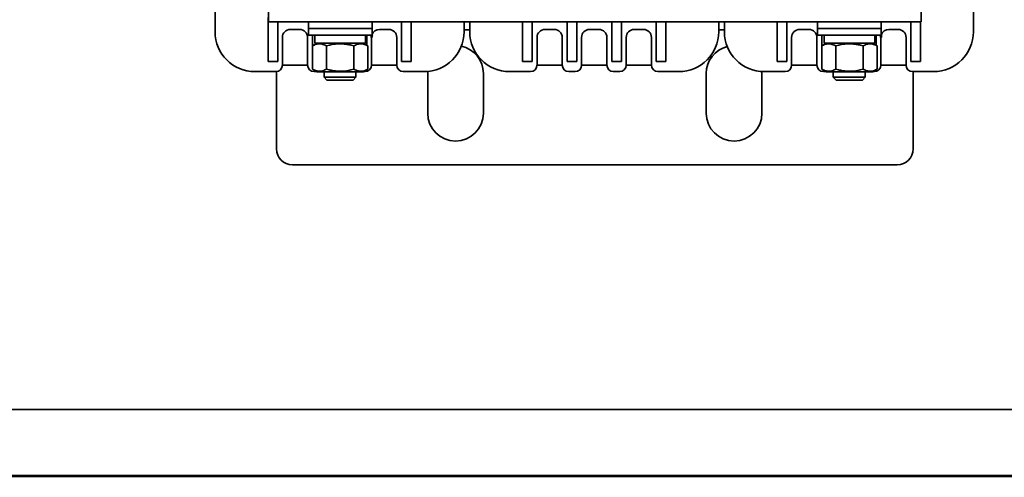
# Model space of a CAD drawing. Units: millimetres. Extents: x 9 to 710, y 11 to 507.
# Drawn here: x 133 to 257, y 11 to 69 of the extents above; entities that cross this region are included whole.
import ezdxf

# ---------------------------------------------------------------- set-up
doc = ezdxf.new("R2010")
doc.units = ezdxf.units.MM
doc.linetypes.add('K5LT32773', pattern=[0])
doc.linetypes.add('K5LT32778', pattern=[0])

msp = doc.modelspace()

# ---------------------------------------------------------------- linework, layer by layer
at = {"color": 7, "linetype": 'K5LT32773', "lineweight": 35}
for p, q in [((157.329, 67.314), (157.329, 110.888)), ((252.61, 67.314), (252.61, 110.888)), ((164.045, 70.584), (164.045, 68.584)), ((246.045, 70.584), (246.045, 68.584)), ((163.976, 69.106), (163.976, 68.58)), ((163.976, 63.58), (163.976, 68.58)), ((165.192, 68.58), (163.976, 68.58)), ((164.045, 68.584), (246.045, 68.584)), ((165.192, 68.58), (165.192, 68.584)), ((165.192, 68.58), (165.192, 63.58)), ((169.045, 68.582), (169.045, 67.749)), ((173.045, 68.582), (169.045, 68.582)), ((169.56, 68.584), (169.56, 68.582)), ((170.775, 68.582), (170.775, 68.584)), ((171.013, 68.584), (171.013, 68.582)), ((177.045, 68.582), (173.045, 68.582)), ((175.013, 68.582), (175.013, 68.584)), ((175.164, 68.584), (175.164, 68.582)), ((176.38, 68.582), (176.38, 68.584)), ((177.045, 67.749), (177.045, 68.582)), ((180.747, 68.584), (180.747, 68.58)), ((181.963, 68.58), (180.747, 68.58)), ((180.747, 63.58), (180.747, 68.58)), ((181.963, 68.58), (181.963, 68.584)), ((181.963, 68.58), (181.963, 63.58)), ((188.61, 68.584), (188.61, 67.314)), ((189.329, 67.314), (189.329, 68.584)), ((195.976, 68.584), (195.976, 68.58)), ((197.192, 68.58), (195.976, 68.58)), ((195.976, 63.58), (195.976, 68.58)), ((197.192, 68.58), (197.192, 68.584)), ((197.192, 68.58), (197.192, 63.58)), ((201.56, 68.584), (201.56, 68.58)), ((202.775, 68.58), (201.56, 68.58)), ((201.56, 63.58), (201.56, 68.58)), ((202.775, 68.58), (202.775, 68.584)), ((202.775, 68.58), (202.775, 63.58)), ((207.164, 68.584), (207.164, 68.58)), ((208.38, 68.58), (207.164, 68.58)), ((207.164, 63.58), (207.164, 68.58)), ((208.38, 68.58), (208.38, 68.584)), ((208.38, 68.58), (208.38, 63.58)), ((212.747, 68.584), (212.747, 68.58)), ((213.963, 68.58), (212.747, 68.58)), ((212.747, 63.58), (212.747, 68.58)), ((213.963, 68.58), (213.963, 68.584)), ((213.963, 68.58), (213.963, 63.58)), ((220.61, 68.584), (220.61, 67.314)), ((221.329, 68.584), (221.329, 67.314)), ((227.976, 68.584), (227.976, 68.58)), ((227.976, 63.58), (227.976, 68.58)), ((229.192, 68.58), (227.976, 68.58)), ((229.192, 68.58), (229.192, 68.584)), ((229.192, 68.58), (229.192, 63.58)), ((233.045, 68.582), (233.045, 67.749)), ((237.045, 68.582), (233.045, 68.582)), ((233.56, 68.584), (233.56, 68.582)), ((234.775, 68.582), (234.775, 68.584)), ((235.013, 68.584), (235.013, 68.582)), ((241.045, 68.582), (237.045, 68.582)), ((239.013, 68.582), (239.013, 68.584)), ((239.164, 68.584), (239.164, 68.582)), ((240.38, 68.582), (240.38, 68.584)), ((241.045, 67.749), (241.045, 68.582)), ((244.747, 68.584), (244.747, 68.58)), ((245.963, 68.58), (244.747, 68.58)), ((244.747, 63.58), (244.747, 68.58)), ((245.963, 68.58), (245.963, 68.584)), ((245.963, 68.58), (245.963, 63.58)), ((167.952, 67.616), (166.779, 67.616)), ((173.045, 67.749), (169.045, 67.749)), ((169.045, 67.748), (169.045, 66.915)), ((173.045, 67.748), (169.045, 67.748)), ((173.045, 66.915), (169.045, 66.915)), ((169.56, 67.748), (169.56, 67.749)), ((169.56, 63.58), (169.56, 66.915)), ((169.861, 66.915), (169.861, 65.882)), ((170.775, 67.749), (170.775, 67.748)), ((171.013, 67.749), (171.013, 67.748)), ((177.045, 67.749), (173.045, 67.749)), ((177.045, 67.748), (173.045, 67.748)), ((177.045, 66.915), (173.045, 66.915)), ((175.013, 67.748), (175.013, 67.749)), ((175.164, 67.748), (175.164, 67.749)), ((176.228, 65.882), (176.228, 66.915)), ((176.38, 67.749), (176.38, 67.748)), ((176.38, 66.915), (176.38, 65.616)), ((177.045, 66.915), (177.045, 67.748)), ((179.16, 67.616), (177.987, 67.616)), ((199.952, 67.616), (198.779, 67.616)), ((205.556, 67.616), (204.383, 67.616)), ((211.16, 67.616), (209.987, 67.616)), ((230.779, 67.616), (231.952, 67.616)), ((237.045, 67.749), (233.045, 67.749)), ((233.045, 67.748), (233.045, 66.915)), ((237.045, 67.748), (233.045, 67.748)), ((237.045, 66.915), (233.045, 66.915)), ((233.56, 67.748), (233.56, 67.749)), ((233.56, 63.58), (233.56, 66.915)), ((233.861, 66.915), (233.861, 65.882)), ((234.775, 67.749), (234.775, 67.748)), ((235.013, 67.749), (235.013, 67.748)), ((241.045, 67.749), (237.045, 67.749)), ((241.045, 67.748), (237.045, 67.748)), ((241.045, 66.915), (237.045, 66.915)), ((239.013, 67.748), (239.013, 67.749)), ((239.164, 67.748), (239.164, 67.749)), ((240.228, 65.882), (240.228, 66.915)), ((240.38, 67.749), (240.38, 67.748)), ((240.38, 66.915), (240.38, 65.616)), ((241.045, 66.915), (241.045, 67.748)), ((241.987, 67.616), (243.16, 67.616)), ((165.779, 66.616), (165.779, 63.125)), ((168.952, 63.125), (168.952, 66.616)), ((170.17, 65.882), (169.581, 65.542)), ((176.228, 65.882), (169.861, 65.882)), ((176.509, 65.542), (175.92, 65.882)), ((176.987, 66.616), (176.987, 63.125)), ((180.16, 63.125), (180.16, 66.616)), ((197.779, 66.616), (197.779, 63.125)), ((200.952, 63.125), (200.952, 66.616)), ((203.383, 66.616), (203.383, 63.125)), ((206.556, 63.125), (206.556, 66.616)), ((208.987, 66.616), (208.987, 63.125)), ((212.16, 63.125), (212.16, 66.616)), ((229.779, 63.125), (229.779, 66.616)), ((232.952, 66.616), (232.952, 63.125)), ((234.17, 65.882), (233.581, 65.542)), ((233.861, 65.882), (240.228, 65.882)), ((240.509, 65.542), (239.92, 65.882)), ((240.987, 63.125), (240.987, 66.616)), ((244.16, 66.616), (244.16, 63.125)), ((169.581, 62.622), (169.581, 65.542)), ((171.313, 65.542), (171.313, 62.622)), ((174.777, 65.542), (174.777, 62.622)), ((176.509, 65.542), (176.509, 62.622)), ((233.581, 62.622), (233.581, 65.542)), ((235.313, 65.542), (235.313, 62.622)), ((238.777, 65.542), (238.777, 62.622)), ((240.509, 65.542), (240.509, 62.622)), ((165.192, 63.58), (163.976, 63.58)), ((165.779, 63.106), (168.952, 63.106)), ((169.581, 63.58), (169.56, 63.58)), ((176.987, 63.106), (180.161, 63.106)), ((181.963, 63.58), (180.747, 63.58)), ((197.192, 63.58), (195.976, 63.58)), ((197.779, 63.106), (200.952, 63.106)), ((202.775, 63.58), (201.56, 63.58)), ((203.383, 63.106), (206.556, 63.106)), ((208.38, 63.58), (207.164, 63.58)), ((208.987, 63.106), (212.161, 63.106)), ((213.963, 63.58), (212.747, 63.58)), ((229.192, 63.58), (227.976, 63.58)), ((229.779, 63.106), (232.952, 63.106)), ((233.581, 63.58), (233.56, 63.58)), ((240.987, 63.106), (244.161, 63.106)), ((245.963, 63.58), (244.747, 63.58)), ((164.968, 62.314), (162.329, 62.314)), ((165.045, 62.318), (165.045, 52.584)), ((169.581, 62.622), (170.17, 62.282)), ((170.114, 62.314), (169.762, 62.314)), ((173.045, 62.282), (170.17, 62.282)), ((171.013, 62.282), (171.013, 61.595)), ((175.92, 62.282), (173.045, 62.282)), ((175.013, 61.595), (175.013, 62.282)), ((175.92, 62.282), (176.509, 62.622)), ((176.177, 62.314), (175.976, 62.314)), ((183.61, 62.314), (180.971, 62.314)), ((184.045, 62.084), (184.053, 62.334)), ((184.045, 57.084), (184.045, 62.084)), ((191.045, 62.084), (191.045, 57.084)), ((196.968, 62.314), (194.329, 62.314)), ((202.573, 62.314), (201.762, 62.314)), ((208.177, 62.314), (207.366, 62.314)), ((215.61, 62.314), (212.971, 62.314)), ((219.045, 57.084), (219.045, 62.084)), ((226.036, 62.323), (226.045, 62.084)), ((226.045, 62.084), (226.045, 57.084)), ((226.329, 62.314), (228.968, 62.314)), ((233.581, 62.622), (234.17, 62.282)), ((233.762, 62.314), (234.114, 62.314)), ((237.045, 62.282), (234.17, 62.282)), ((235.013, 62.282), (235.013, 61.595)), ((239.92, 62.282), (237.045, 62.282)), ((239.013, 61.595), (239.013, 62.282)), ((239.92, 62.282), (240.509, 62.622)), ((239.976, 62.314), (240.177, 62.314)), ((244.971, 62.314), (247.61, 62.314)), ((245.045, 52.584), (245.045, 62.314)), ((171.013, 61.595), (171.36, 61.249)), ((171.013, 61.595), (175.013, 61.595)), ((171.36, 61.249), (173.013, 61.249)), ((173.013, 61.249), (174.667, 61.249)), ((174.667, 61.249), (175.013, 61.595)), ((235.013, 61.595), (235.36, 61.249)), ((235.013, 61.595), (239.013, 61.595)), ((235.36, 61.249), (237.013, 61.249)), ((237.013, 61.249), (238.667, 61.249)), ((238.667, 61.249), (239.013, 61.595)), ((167.045, 50.584), (243.045, 50.584)), ((50.919, 19.802), (701.451, 19.802))]:
    msp.add_line(p, q, dxfattribs=at)
at = {"color": 8, "linetype": 'K5LT32778', "lineweight": 35, "true_color": 0x808080}
for p, q in [((189.329, 67.584), (188.61, 67.584)), ((221.329, 67.584), (220.61, 67.584))]:
    msp.add_line(p, q, dxfattribs=at)
at = {"color": 7, "linetype": 'K5LT32773', "const_width": 0.35}
msp.add_lwpolyline([(709.76, 11.462), (9.221, 11.462), (9.221, 506.844), (709.76, 506.844)], close=True, dxfattribs=at)
for points in [[(177.033, 66.915), (177.007, 66.811), (176.987, 66.616)], [(240.987, 66.616), (241.007, 66.811), (241.033, 66.915)]]:
    msp.add_lwpolyline(points, dxfattribs=at)
at = {"color": 7, "linetype": 'K5LT32773', "lineweight": 35}
for centre, radius, start, end in [((162.329, 67.314), 5, 180, 270), ((166.779, 66.616), 1, 90, 180), ((167.952, 66.616), 1, 0, 90), ((177.987, 66.616), 1, 90, 160.48452), ((179.16, 66.616), 1, 0, 90), ((183.61, 67.314), 5, 270, 0), ((194.329, 67.314), 5, 180, 270), ((198.779, 66.616), 1, 90, 180), ((199.952, 66.616), 1, 0, 90), ((204.383, 66.616), 1, 90, 180), ((205.556, 66.616), 1, 0, 90), ((209.987, 66.616), 1, 90, 180), ((211.16, 66.616), 1, 0, 90), ((215.61, 67.314), 5, 270, 0), ((226.329, 67.314), 5, 180, 270), ((230.779, 66.616), 1, 90, 180), ((231.952, 66.616), 1, 0, 90), ((241.987, 66.616), 1, 90, 160.48452), ((243.16, 66.616), 1, 0, 90), ((247.61, 67.314), 5, 270, 0), ((187.545, 62.084), 3.5, 0, 77.99561), ((222.545, 62.084), 3.5, 104.31485, 180), ((164.968, 63.125), 0.81, 270, 0), ((169.762, 63.125), 0.81, 180, 270), ((176.177, 63.125), 0.81, 270, 0), ((180.971, 63.125), 0.81, 180, 270), ((196.968, 63.125), 0.81, 270, 0), ((201.762, 63.125), 0.81, 180, 270), ((202.573, 63.125), 0.81, 270, 0), ((207.366, 63.125), 0.81, 180, 270), ((208.177, 63.125), 0.81, 270, 0), ((212.971, 63.125), 0.81, 180, 270), ((228.968, 63.125), 0.81, 270, 0), ((233.762, 63.125), 0.81, 180, 270), ((240.177, 63.125), 0.81, 270, 0), ((244.971, 63.125), 0.81, 180, 270), ((187.545, 57.084), 3.5, 180, 0), ((222.545, 57.084), 3.5, 180, 0), ((167.045, 52.584), 2, 180, 270), ((243.045, 52.584), 2, 270, 0)]:
    msp.add_arc(centre, radius, start, end, dxfattribs=at)
for points in [[(169.581, 65.542), (169.863, 65.705), (170.151, 65.809), (170.592, 65.81), (170.739, 65.784), (171.028, 65.691), (171.171, 65.623), (171.313, 65.542)], [(171.313, 65.542), (171.878, 65.705), (172.452, 65.809), (173.336, 65.81), (173.63, 65.784), (174.208, 65.691), (174.494, 65.623), (174.777, 65.542)], [(174.777, 65.542), (175.06, 65.705), (175.347, 65.809), (175.788, 65.81), (175.936, 65.784), (176.225, 65.691), (176.367, 65.623), (176.509, 65.542)], [(233.581, 65.542), (233.863, 65.705), (234.151, 65.809), (234.592, 65.81), (234.739, 65.784), (235.028, 65.691), (235.171, 65.623), (235.313, 65.542)], [(235.313, 65.542), (235.878, 65.705), (236.452, 65.809), (237.336, 65.81), (237.63, 65.784), (238.208, 65.691), (238.494, 65.623), (238.777, 65.542)], [(238.777, 65.542), (239.06, 65.705), (239.347, 65.809), (239.788, 65.81), (239.936, 65.784), (240.225, 65.691), (240.367, 65.623), (240.509, 65.542)], [(171.313, 62.622), (171.03, 62.459), (170.743, 62.354), (170.301, 62.354), (170.154, 62.379), (169.865, 62.473), (169.722, 62.54), (169.581, 62.622)], [(174.777, 62.622), (174.211, 62.459), (173.637, 62.354), (172.754, 62.354), (172.459, 62.379), (171.881, 62.473), (171.596, 62.54), (171.313, 62.622)], [(176.509, 62.622), (176.226, 62.459), (175.939, 62.354), (175.497, 62.354), (175.35, 62.379), (175.061, 62.473), (174.918, 62.54), (174.777, 62.622)], [(235.313, 62.622), (235.03, 62.459), (234.743, 62.354), (234.301, 62.354), (234.154, 62.379), (233.865, 62.473), (233.722, 62.54), (233.581, 62.622)], [(238.777, 62.622), (238.211, 62.459), (237.637, 62.354), (236.754, 62.354), (236.459, 62.379), (235.881, 62.473), (235.596, 62.54), (235.313, 62.622)], [(240.509, 62.622), (240.226, 62.459), (239.939, 62.354), (239.497, 62.354), (239.35, 62.379), (239.061, 62.473), (238.918, 62.54), (238.777, 62.622)]]:
    msp.add_open_spline(points, degree=3, dxfattribs=at)

doc.saveas('drawing.dxf')
